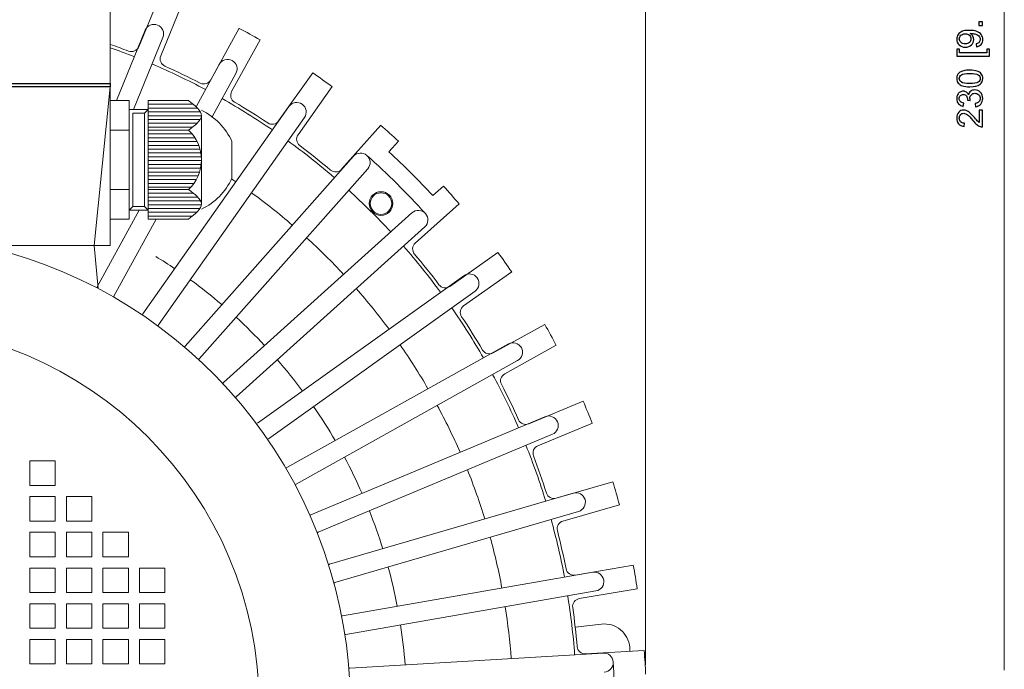
# Model space of a CAD drawing. Units: inches. Extents: x -55 to 55, y -37 to 37.
# Drawn here: x -28 to -16, y -10 to -2 of the extents above; entities that cross this region are included whole.
import ezdxf

# ---------------------------------------------------------------- set-up
doc = ezdxf.new("R2010")
doc.units = ezdxf.units.IN
doc.header["$MEASUREMENT"] = 0

msp = doc.modelspace()

# ---------------------------------------------------------------- linework, layer by layer
at = {"lineweight": 0}
for points in [[(-20.199, -9.58), (-20.199, -9.58), (-20.199, 3.198), (-20.199, 3.198)], [(-15.748, -9.646), (-15.748, -9.646), (-15.748, -1.47), (-15.748, -1.47)]]:
    msp.add_open_spline(points, degree=3, dxfattribs=at)
at = {"lineweight": 9}
for points in [[(-26.844, -1.224), (-26.844, -1.224), (-26.844, -4.373), (-26.844, -4.373)], [(-26.489, -1.907), (-26.489, -1.907), (-26.209, -1.23), (-26.209, -1.23)], [(-26.216, -2.02), (-26.216, -2.02), (-25.936, -1.343), (-25.936, -1.343)], [(-26.766, -2.574), (-26.766, -2.574), (-26.409, -1.702), (-26.409, -1.702)], [(-25.595, -2.319), (-25.595, -2.319), (-25.241, -1.678), (-25.241, -1.678)], [(-24.983, -1.822), (-25.069, -1.773), (-25.155, -1.725), (-25.242, -1.679)], [(-26.556, -2.684), (-26.556, -2.684), (-26.19, -1.792), (-26.19, -1.792)], [(-25.336, -2.461), (-25.336, -2.461), (-24.983, -1.821), (-24.983, -1.821)], [(-26.615, -1.961), (-26.691, -1.932), (-26.768, -1.904), (-26.844, -1.877)], [(-26.543, -2.031), (-26.643, -1.992), (-26.743, -1.954), (-26.844, -1.919)], [(-26.615, -1.961), (-26.565, -1.98), (-26.509, -1.956), (-26.489, -1.907)], [(-26.216, -2.02), (-26.236, -2.069), (-26.214, -2.125), (-26.165, -2.147)], [(-25.661, -2.437), (-25.878, -2.322), (-26.099, -2.216), (-26.325, -2.12)], [(-25.726, -2.358), (-25.871, -2.284), (-26.017, -2.213), (-26.165, -2.147)], [(-25.778, -2.651), (-25.778, -2.651), (-25.491, -2.126), (-25.491, -2.126)], [(-25.726, -2.358), (-25.679, -2.383), (-25.621, -2.365), (-25.595, -2.319)], [(-25.578, -2.777), (-25.578, -2.777), (-25.283, -2.239), (-25.283, -2.239)], [(-24.753, -2.828), (-24.753, -2.828), (-24.329, -2.231), (-24.329, -2.231)], [(-24.089, -2.403), (-24.169, -2.344), (-24.249, -2.287), (-24.33, -2.232)], [(-26.844, -2.365), (-26.844, -2.365), (-32.593, -2.365), (-32.593, -2.365)], [(-26.844, -2.405), (-26.844, -2.405), (-32.593, -2.405), (-32.593, -2.405)], [(-26.844, -2.405), (-26.844, -2.405), (-32.593, -2.405), (-32.593, -2.405)], [(-26.844, -2.405), (-26.844, -2.405), (-27.041, -4.373), (-27.041, -4.373)], [(-24.512, -2.999), (-24.512, -2.999), (-24.089, -2.402), (-24.089, -2.402)], [(-24.83, -2.939), (-25.032, -2.801), (-25.241, -2.671), (-25.454, -2.55)], [(-25.336, -2.461), (-25.362, -2.508), (-25.346, -2.567), (-25.3, -2.594)], [(-26.608, -2.574), (-26.608, -2.574), (-26.844, -2.574), (-26.844, -2.574)], [(-26.608, -2.574), (-26.608, -2.574), (-26.608, -4.047), (-26.608, -4.047)], [(-26.372, -2.684), (-26.372, -2.684), (-26.608, -2.684), (-26.608, -2.684)], [(-26.438, -5.224), (-26.438, -5.224), (-24.625, -2.649), (-24.625, -2.649)], [(-26.372, -2.684), (-26.372, -2.684), (-26.419, -2.732), (-26.419, -2.732)], [(-25.871, -2.574), (-25.871, -2.574), (-26.372, -2.574), (-26.372, -2.574)], [(-26.372, -2.574), (-26.372, -2.574), (-26.372, -4.047), (-26.372, -4.047)], [(-25.812, -2.621), (-25.812, -2.621), (-26.372, -2.621), (-26.372, -2.621)], [(-25.761, -2.668), (-25.761, -2.668), (-26.372, -2.668), (-26.372, -2.668)], [(-24.888, -2.853), (-25.023, -2.763), (-25.16, -2.676), (-25.3, -2.594)], [(-26.842, -2.759), (-26.843, -2.759), (-26.844, -2.759), (-26.844, -2.759)], [(-26.561, -2.732), (-26.561, -2.732), (-26.561, -3.31), (-26.561, -3.31)], [(-26.419, -2.732), (-26.419, -2.732), (-26.561, -2.732), (-26.561, -2.732)], [(-26.419, -2.732), (-26.419, -2.732), (-26.419, -3.31), (-26.419, -3.31)], [(-25.724, -2.716), (-25.724, -2.716), (-26.372, -2.716), (-26.372, -2.716)], [(-25.711, -2.763), (-25.711, -2.763), (-26.372, -2.763), (-26.372, -2.763)], [(-25.726, -2.81), (-25.726, -2.81), (-26.372, -2.81), (-26.372, -2.81)], [(-26.245, -5.36), (-26.245, -5.36), (-24.432, -2.785), (-24.432, -2.785)], [(-25.333, -3.083), (-25.409, -2.914), (-25.543, -2.777), (-25.711, -2.696)], [(-25.711, -2.759), (-25.711, -2.759), (-25.711, -3.861), (-25.711, -3.861)], [(-25.766, -2.857), (-25.766, -2.857), (-26.372, -2.857), (-26.372, -2.857)], [(-25.821, -2.904), (-25.821, -2.904), (-26.372, -2.904), (-26.372, -2.904)], [(-24.888, -2.853), (-24.843, -2.882), (-24.783, -2.871), (-24.753, -2.828)], [(-23.973, -3.428), (-23.973, -3.428), (-23.485, -2.882), (-23.485, -2.882)], [(-23.266, -3.08), (-23.338, -3.013), (-23.412, -2.947), (-23.486, -2.883)], [(-26.608, -2.942), (-26.608, -2.942), (-26.844, -2.942), (-26.844, -2.942)], [(-25.871, -2.942), (-25.871, -2.942), (-26.372, -2.942), (-26.372, -2.942)], [(-25.826, -2.989), (-25.826, -2.989), (-26.372, -2.989), (-26.372, -2.989)], [(-25.792, -3.036), (-25.792, -3.036), (-26.372, -3.036), (-26.372, -3.036)], [(-24.512, -2.999), (-24.543, -3.042), (-24.533, -3.102), (-24.491, -3.134)], [(-25.765, -3.084), (-25.765, -3.084), (-26.372, -3.084), (-26.372, -3.084)], [(-25.744, -3.131), (-25.744, -3.131), (-26.372, -3.131), (-26.372, -3.131)], [(-25.333, -3.083), (-25.333, -3.083), (-25.333, -3.537), (-25.333, -3.537)], [(-24.06, -3.532), (-24.246, -3.371), (-24.438, -3.219), (-24.637, -3.075)], [(-24.109, -3.438), (-24.234, -3.333), (-24.361, -3.232), (-24.491, -3.134)], [(-23.384, -3.212), (-23.384, -3.212), (-23.265, -3.079), (-23.265, -3.079)], [(-25.728, -3.178), (-25.728, -3.178), (-26.372, -3.178), (-26.372, -3.178)], [(-25.718, -3.225), (-25.718, -3.225), (-26.372, -3.225), (-26.372, -3.225)], [(-25.712, -3.273), (-25.712, -3.273), (-26.372, -3.273), (-26.372, -3.273)], [(-25.914, -5.622), (-25.914, -5.622), (-23.824, -3.266), (-23.824, -3.266)], [(-22.931, -3.978), (-23.159, -3.724), (-23.402, -3.483), (-23.658, -3.256)], [(-22.841, -3.755), (-23.014, -3.566), (-23.195, -3.385), (-23.384, -3.212)], [(-26.561, -3.889), (-26.561, -3.889), (-26.561, -3.31), (-26.561, -3.31)], [(-26.419, -3.889), (-26.419, -3.889), (-26.419, -3.31), (-26.419, -3.31)], [(-25.711, -3.32), (-25.711, -3.32), (-26.372, -3.32), (-26.372, -3.32)], [(-25.714, -3.367), (-25.714, -3.367), (-26.372, -3.367), (-26.372, -3.367)], [(-25.722, -3.414), (-25.722, -3.414), (-26.372, -3.414), (-26.372, -3.414)], [(-25.734, -3.462), (-25.734, -3.462), (-26.372, -3.462), (-26.372, -3.462)], [(-25.752, -3.509), (-25.752, -3.509), (-26.372, -3.509), (-26.372, -3.509)], [(-25.738, -5.779), (-25.738, -5.779), (-23.648, -3.423), (-23.648, -3.423)], [(-25.711, -3.924), (-25.543, -3.844), (-25.409, -3.707), (-25.333, -3.537)], [(-24.109, -3.438), (-24.069, -3.472), (-24.008, -3.468), (-23.973, -3.428)], [(-25.775, -3.556), (-25.775, -3.556), (-26.372, -3.556), (-26.372, -3.556)], [(-25.805, -3.603), (-25.805, -3.603), (-26.372, -3.603), (-26.372, -3.603)], [(-25.843, -3.651), (-25.843, -3.651), (-26.372, -3.651), (-26.372, -3.651)], [(-25.283, -3.583), (-25.301, -3.571), (-25.319, -3.559), (-25.337, -3.547)], [(-22.841, -3.755), (-22.841, -3.755), (-22.708, -3.636), (-22.708, -3.636)], [(-22.512, -3.857), (-22.577, -3.782), (-22.642, -3.709), (-22.709, -3.637)], [(-26.608, -3.678), (-26.608, -3.678), (-26.844, -3.678), (-26.844, -3.678)], [(-25.871, -3.678), (-25.871, -3.678), (-26.372, -3.678), (-26.372, -3.678)], [(-25.809, -3.726), (-25.809, -3.726), (-26.372, -3.726), (-26.372, -3.726)], [(-25.756, -3.773), (-25.756, -3.773), (-26.372, -3.773), (-26.372, -3.773)], [(-24.583, -4.121), (-24.746, -3.98), (-24.915, -3.846), (-25.09, -3.719)], [(-23.361, -4.206), (-23.528, -4.026), (-23.702, -3.854), (-23.883, -3.688)], [(-26.608, -3.936), (-26.608, -3.936), (-26.561, -3.889), (-26.561, -3.889)], [(-26.419, -3.889), (-26.419, -3.889), (-26.561, -3.889), (-26.561, -3.889)], [(-26.372, -3.936), (-26.372, -3.936), (-26.419, -3.889), (-26.419, -3.889)], [(-25.721, -3.82), (-25.721, -3.82), (-26.372, -3.82), (-26.372, -3.82)], [(-25.711, -3.867), (-25.711, -3.867), (-26.372, -3.867), (-26.372, -3.867)], [(-23.057, -4.343), (-23.057, -4.343), (-22.511, -3.856), (-22.511, -3.856)], [(-27.004, -4.888), (-27.004, -4.888), (-26.482, -3.936), (-26.482, -3.936)], [(-26.372, -3.936), (-26.372, -3.936), (-26.608, -3.936), (-26.608, -3.936)], [(-25.73, -3.915), (-25.73, -3.915), (-26.372, -3.915), (-26.372, -3.915)], [(-25.77, -3.962), (-25.77, -3.962), (-26.372, -3.962), (-26.372, -3.962)], [(-25.824, -4.009), (-25.824, -4.009), (-26.372, -4.009), (-26.372, -4.009)], [(-25.438, -6.076), (-25.438, -6.076), (-23.098, -3.969), (-23.098, -3.969)], [(-26.608, -4.047), (-26.608, -4.047), (-26.844, -4.047), (-26.844, -4.047)], [(-26.797, -5.001), (-26.797, -5.001), (-26.274, -4.047), (-26.274, -4.047)], [(-25.871, -4.047), (-25.871, -4.047), (-26.372, -4.047), (-26.372, -4.047)], [(-25.28, -6.252), (-25.28, -6.252), (-22.939, -4.144), (-22.939, -4.144)], [(-26.844, -4.373), (-26.844, -4.373), (-28.454, -4.373), (-28.454, -4.373)], [(-27.041, -4.373), (-27.041, -4.373), (-26.991, -4.909), (-26.991, -4.909)], [(-23.947, -4.733), (-24.093, -4.575), (-24.247, -4.423), (-24.406, -4.278)], [(-22.743, -4.955), (-22.888, -4.758), (-23.042, -4.566), (-23.203, -4.382)], [(-23.057, -4.343), (-23.097, -4.379), (-23.101, -4.439), (-23.067, -4.48)], [(-26.042, -4.662), (-26.119, -4.61), (-26.197, -4.559), (-26.277, -4.511)], [(-22.763, -4.861), (-22.861, -4.732), (-22.962, -4.604), (-23.067, -4.48)], [(-22.628, -4.883), (-22.628, -4.883), (-22.031, -4.459), (-22.031, -4.459)], [(-21.861, -4.701), (-21.917, -4.62), (-21.974, -4.539), (-22.032, -4.46)], [(-25.016, -6.581), (-25.016, -6.581), (-22.454, -4.749), (-22.454, -4.749)], [(-22.457, -5.123), (-22.457, -5.123), (-21.86, -4.7), (-21.86, -4.7)], [(-25.458, -5.108), (-25.584, -4.999), (-25.715, -4.896), (-25.849, -4.798)], [(-22.763, -4.861), (-22.731, -4.904), (-22.671, -4.913), (-22.628, -4.883)], [(-27.004, -4.888), (-27.006, -4.892), (-27.008, -4.896), (-27.009, -4.9)], [(-26.803, -5.012), (-26.801, -5.009), (-26.799, -5.005), (-26.797, -5.001)], [(-24.878, -6.773), (-24.878, -6.773), (-22.316, -4.941), (-22.316, -4.941)], [(-23.383, -5.413), (-23.511, -5.24), (-23.647, -5.071), (-23.789, -4.909)], [(-22.457, -5.123), (-22.501, -5.154), (-22.512, -5.214), (-22.482, -5.258)], [(-26.438, -5.224), (-26.441, -5.228), (-26.443, -5.232), (-26.445, -5.235)], [(-22.212, -5.769), (-22.334, -5.556), (-22.465, -5.349), (-22.605, -5.147)], [(-26.253, -5.371), (-26.25, -5.367), (-26.248, -5.364), (-26.245, -5.36)], [(-24.927, -5.616), (-25.04, -5.494), (-25.159, -5.377), (-25.281, -5.264)], [(-22.223, -5.671), (-22.305, -5.531), (-22.392, -5.394), (-22.482, -5.258)], [(-22.091, -5.707), (-22.091, -5.707), (-21.45, -5.353), (-21.45, -5.353)], [(-21.308, -5.613), (-21.354, -5.526), (-21.402, -5.439), (-21.451, -5.354)], [(-24.652, -7.129), (-24.652, -7.129), (-21.902, -5.596), (-21.902, -5.596)], [(-22.9, -6.152), (-23.007, -5.965), (-23.123, -5.783), (-23.246, -5.605)], [(-21.948, -5.966), (-21.948, -5.966), (-21.307, -5.612), (-21.307, -5.612)], [(-25.914, -5.622), (-25.917, -5.626), (-25.92, -5.629), (-25.922, -5.632)], [(-22.223, -5.671), (-22.196, -5.717), (-22.137, -5.733), (-22.091, -5.707)], [(-25.747, -5.788), (-25.744, -5.785), (-25.741, -5.782), (-25.738, -5.779)], [(-24.456, -6.181), (-24.555, -6.047), (-24.66, -5.917), (-24.769, -5.792)], [(-24.537, -7.336), (-24.537, -7.336), (-21.787, -5.802), (-21.787, -5.802)], [(-21.775, -6.636), (-21.873, -6.411), (-21.98, -6.191), (-22.097, -5.975)], [(-21.948, -5.966), (-21.994, -5.992), (-22.012, -6.05), (-21.988, -6.097)], [(-25.438, -6.076), (-25.441, -6.079), (-25.444, -6.082), (-25.447, -6.086)], [(-21.776, -6.536), (-21.843, -6.388), (-21.913, -6.241), (-21.988, -6.097)], [(-25.29, -6.26), (-25.287, -6.257), (-25.283, -6.255), (-25.28, -6.252)], [(-21.649, -6.587), (-21.649, -6.587), (-20.973, -6.307), (-20.973, -6.307)], [(-20.861, -6.58), (-20.897, -6.489), (-20.935, -6.398), (-20.974, -6.307)], [(-24.052, -6.794), (-24.135, -6.651), (-24.224, -6.51), (-24.319, -6.373)], [(-22.502, -6.94), (-22.588, -6.742), (-22.682, -6.548), (-22.785, -6.358)], [(-24.353, -7.715), (-24.353, -7.715), (-21.448, -6.499), (-21.448, -6.499)], [(-21.776, -6.536), (-21.755, -6.585), (-21.698, -6.607), (-21.649, -6.587)], [(-21.536, -6.86), (-21.536, -6.86), (-20.86, -6.58), (-20.86, -6.58)], [(-24.262, -7.933), (-24.262, -7.933), (-21.356, -6.717), (-21.356, -6.717)], [(-21.439, -7.547), (-21.51, -7.313), (-21.592, -7.082), (-21.684, -6.854)], [(-21.536, -6.86), (-21.585, -6.88), (-21.609, -6.936), (-21.59, -6.986)], [(-23.718, -7.45), (-23.785, -7.297), (-23.858, -7.148), (-23.937, -7.001)], [(-21.429, -7.446), (-21.478, -7.291), (-21.532, -7.138), (-21.59, -6.986)], [(-24.652, -7.129), (-24.656, -7.132), (-24.66, -7.134), (-24.663, -7.136)], [(-22.194, -7.768), (-22.258, -7.562), (-22.33, -7.358), (-22.41, -7.158)], [(-21.308, -7.51), (-21.308, -7.51), (-20.605, -7.308), (-20.605, -7.308)], [(-20.524, -7.592), (-20.55, -7.497), (-20.577, -7.402), (-20.606, -7.308)], [(-24.549, -7.341), (-24.545, -7.34), (-24.541, -7.338), (-24.537, -7.336)], [(-24.121, -8.331), (-24.121, -8.331), (-21.098, -7.448), (-21.098, -7.448)], [(-21.429, -7.446), (-21.413, -7.496), (-21.359, -7.525), (-21.308, -7.51)], [(-24.055, -8.558), (-24.055, -8.558), (-21.031, -7.674), (-21.031, -7.674)], [(-23.461, -8.138), (-23.51, -7.979), (-23.566, -7.822), (-23.627, -7.667)], [(-21.226, -7.794), (-21.226, -7.794), (-20.523, -7.591), (-20.523, -7.591)], [(-24.353, -7.715), (-24.357, -7.717), (-24.361, -7.719), (-24.365, -7.721)], [(-21.206, -8.49), (-21.251, -8.249), (-21.307, -8.01), (-21.372, -7.774)], [(-21.226, -7.794), (-21.277, -7.809), (-21.308, -7.862), (-21.294, -7.913)], [(-24.274, -7.937), (-24.27, -7.936), (-24.266, -7.935), (-24.262, -7.933)], [(-21.186, -8.388), (-21.217, -8.229), (-21.254, -8.071), (-21.294, -7.913)], [(-21.982, -8.625), (-22.022, -8.413), (-22.071, -8.203), (-22.128, -7.995)], [(-24.121, -8.331), (-24.125, -8.332), (-24.129, -8.334), (-24.133, -8.335)], [(-23.959, -8.969), (-23.959, -8.969), (-20.856, -8.43), (-20.856, -8.43)], [(-23.281, -8.851), (-23.313, -8.687), (-23.351, -8.525), (-23.394, -8.365)], [(-21.186, -8.388), (-21.175, -8.441), (-21.125, -8.475), (-21.073, -8.466)], [(-21.073, -8.466), (-21.073, -8.466), (-20.351, -8.343), (-20.351, -8.343)], [(-20.303, -8.634), (-20.318, -8.537), (-20.334, -8.44), (-20.352, -8.343)], [(-24.067, -8.561), (-24.063, -8.56), (-24.059, -8.559), (-24.055, -8.558)], [(-23.919, -9.201), (-23.919, -9.201), (-20.816, -8.662), (-20.816, -8.662)], [(-21.023, -8.757), (-21.023, -8.757), (-20.302, -8.634), (-20.302, -8.634)], [(-21.08, -9.453), (-21.098, -9.209), (-21.127, -8.965), (-21.166, -8.723)], [(-21.023, -8.757), (-21.075, -8.766), (-21.111, -8.815), (-21.104, -8.868)], [(-21.867, -9.501), (-21.883, -9.285), (-21.908, -9.071), (-21.941, -8.858)], [(-21.049, -9.352), (-21.063, -9.19), (-21.081, -9.029), (-21.104, -8.868)], [(-23.959, -8.969), (-23.963, -8.969), (-23.968, -8.97), (-23.972, -8.972)], [(-23.183, -9.579), (-23.196, -9.414), (-23.215, -9.248), (-23.241, -9.084)], [(-20.746, -9.073), (-20.746, -9.073), (-21.073, -9.11), (-21.073, -9.11)], [(-23.932, -9.203), (-23.927, -9.203), (-23.923, -9.202), (-23.919, -9.201)], [(-21.049, -9.352), (-21.044, -9.405), (-20.999, -9.445), (-20.945, -9.442)], [(-20.945, -9.442), (-20.945, -9.442), (-20.215, -9.401), (-20.215, -9.401)], [(-20.393, -9.411), (-20.394, -9.394), (-20.395, -9.378), (-20.396, -9.361)], [(-20.199, -9.695), (-20.203, -9.597), (-20.209, -9.499), (-20.216, -9.401)], [(-23.87, -9.621), (-23.87, -9.621), (-20.726, -9.432), (-20.726, -9.432)], [(-23.87, -9.621), (-23.874, -9.621), (-23.879, -9.621), (-23.883, -9.622)], [(-20.597, -10.567), (-20.579, -10.226), (-20.581, -9.884), (-20.601, -9.543)]]:
    msp.add_open_spline(points, degree=3, dxfattribs=at)
for points, knots in [([(-26.19, -1.792), (-26.165, -1.731), (-26.194, -1.662), (-26.255, -1.638), (-26.255, -1.638), (-26.315, -1.613), (-26.384, -1.642), (-26.409, -1.702)], [0, 0, 0, 0, 0.333333, 0.333333, 0.333333, 0.333333, 1, 1, 1, 1]), ([(-25.283, -2.239), (-25.252, -2.182), (-25.273, -2.11), (-25.33, -2.079), (-25.33, -2.079), (-25.387, -2.047), (-25.459, -2.068), (-25.491, -2.126)], [0, 0, 0, 0, 0.333333, 0.333333, 0.333333, 0.333333, 1, 1, 1, 1]), ([(-25.871, -2.574), (-25.79, -2.638), (-25.708, -2.702), (-25.711, -2.764), (-25.711, -2.764), (-25.713, -2.824), (-25.792, -2.883), (-25.871, -2.942)], [0, 0, 0, 0, 0.333333, 0.333333, 0.333333, 0.333333, 1, 1, 1, 1]), ([(-24.432, -2.785), (-24.395, -2.732), (-24.408, -2.658), (-24.461, -2.62), (-24.461, -2.62), (-24.514, -2.583), (-24.588, -2.596), (-24.625, -2.649)], [0, 0, 0, 0, 0.333333, 0.333333, 0.333333, 0.333333, 1, 1, 1, 1]), ([(-25.871, -3.678), (-25.769, -3.583), (-25.711, -3.45), (-25.711, -3.31), (-25.711, -3.31), (-25.711, -3.171), (-25.769, -3.037), (-25.871, -2.942)], [0, 0, 0, 0, 0.333333, 0.333333, 0.333333, 0.333333, 1, 1, 1, 1]), ([(-23.648, -3.423), (-23.604, -3.374), (-23.609, -3.299), (-23.658, -3.256), (-23.658, -3.256), (-23.706, -3.213), (-23.781, -3.217), (-23.824, -3.266)], [0, 0, 0, 0, 0.333333, 0.333333, 0.333333, 0.333333, 1, 1, 1, 1]), ([(-25.871, -4.047), (-25.79, -3.983), (-25.708, -3.919), (-25.711, -3.856), (-25.711, -3.856), (-25.713, -3.796), (-25.792, -3.737), (-25.871, -3.678)], [0, 0, 0, 0, 0.333333, 0.333333, 0.333333, 0.333333, 1, 1, 1, 1]), ([(-23.335, -3.853), (-23.335, -3.772), (-23.401, -3.706), (-23.483, -3.706), (-23.483, -3.706), (-23.564, -3.706), (-23.63, -3.772), (-23.63, -3.853), (-23.63, -3.853), (-23.63, -3.935), (-23.564, -4.001), (-23.483, -4.001), (-23.483, -4.001), (-23.401, -4.001), (-23.335, -3.935), (-23.335, -3.853)], [0, 0, 0, 0, 0.2, 0.2, 0.2, 0.2, 0.4, 0.4, 0.4, 0.4, 0.6, 0.6, 0.6, 0.6, 1, 1, 1, 1]), ([(-23.349, -3.853), (-23.349, -3.779), (-23.409, -3.72), (-23.483, -3.72), (-23.483, -3.72), (-23.557, -3.72), (-23.616, -3.779), (-23.616, -3.853), (-23.616, -3.853), (-23.616, -3.927), (-23.557, -3.987), (-23.483, -3.987), (-23.483, -3.987), (-23.409, -3.987), (-23.349, -3.927), (-23.349, -3.853)], [0, 0, 0, 0, 0.2, 0.2, 0.2, 0.2, 0.4, 0.4, 0.4, 0.4, 0.6, 0.6, 0.6, 0.6, 1, 1, 1, 1]), ([(-22.939, -4.144), (-22.891, -4.101), (-22.887, -4.026), (-22.931, -3.978), (-22.931, -3.978), (-22.974, -3.929), (-23.049, -3.925), (-23.098, -3.969)], [0, 0, 0, 0, 0.333333, 0.333333, 0.333333, 0.333333, 1, 1, 1, 1]), ([(-26.488, -14.971), (-24.333, -13.546), (-23.368, -10.876), (-24.112, -8.402), (-24.112, -8.402), (-24.857, -5.928), (-27.135, -4.235), (-29.718, -4.235), (-29.718, -4.235), (-32.302, -4.235), (-34.58, -5.928), (-35.324, -8.402), (-35.324, -8.402), (-36.069, -10.876), (-35.104, -13.546), (-32.949, -14.971)], [0, 0, 0, 0, 0.2, 0.2, 0.2, 0.2, 0.4, 0.4, 0.4, 0.4, 0.6, 0.6, 0.6, 0.6, 1, 1, 1, 1]), ([(-22.316, -4.941), (-22.263, -4.903), (-22.251, -4.829), (-22.289, -4.776), (-22.289, -4.776), (-22.327, -4.723), (-22.401, -4.711), (-22.454, -4.749)], [0, 0, 0, 0, 0.333333, 0.333333, 0.333333, 0.333333, 1, 1, 1, 1]), ([(-24.994, -10.089), (-24.994, -7.48), (-27.109, -5.365), (-29.718, -5.365), (-29.718, -5.365), (-32.328, -5.365), (-34.443, -7.48), (-34.443, -10.089), (-34.443, -10.089), (-34.443, -12.698), (-32.328, -14.814), (-29.719, -14.814), (-29.719, -14.814), (-27.109, -14.814), (-24.994, -12.699), (-24.994, -10.089)], [0, 0, 0, 0, 0.2, 0.2, 0.2, 0.2, 0.4, 0.4, 0.4, 0.4, 0.6, 0.6, 0.6, 0.6, 1, 1, 1, 1]), ([(-21.787, -5.802), (-21.73, -5.77), (-21.709, -5.698), (-21.741, -5.641), (-21.741, -5.641), (-21.773, -5.584), (-21.845, -5.564), (-21.902, -5.596)], [0, 0, 0, 0, 0.333333, 0.333333, 0.333333, 0.333333, 1, 1, 1, 1]), ([(-21.356, -6.717), (-21.296, -6.692), (-21.268, -6.623), (-21.293, -6.562), (-21.293, -6.562), (-21.318, -6.502), (-21.387, -6.474), (-21.448, -6.499)], [0, 0, 0, 0, 0.333333, 0.333333, 0.333333, 0.333333, 1, 1, 1, 1]), ([(-27.839, -7.353), (-27.839, -7.353), (-27.524, -7.353), (-27.524, -7.353), (-27.524, -7.353), (-27.524, -7.353), (-27.524, -7.048), (-27.524, -7.048), (-27.524, -7.048), (-27.524, -7.048), (-27.839, -7.048), (-27.839, -7.048), (-27.839, -7.048), (-27.839, -7.048), (-27.839, -7.353), (-27.839, -7.353)], [0, 0, 0, 0, 0.2, 0.2, 0.2, 0.2, 0.4, 0.4, 0.4, 0.4, 0.6, 0.6, 0.6, 0.6, 1, 1, 1, 1]), ([(-21.031, -7.674), (-20.969, -7.656), (-20.933, -7.591), (-20.951, -7.528), (-20.951, -7.528), (-20.969, -7.465), (-21.035, -7.429), (-21.098, -7.448)], [0, 0, 0, 0, 0.333333, 0.333333, 0.333333, 0.333333, 1, 1, 1, 1]), ([(-27.839, -7.796), (-27.839, -7.796), (-27.524, -7.796), (-27.524, -7.796), (-27.524, -7.796), (-27.524, -7.796), (-27.524, -7.491), (-27.524, -7.491), (-27.524, -7.491), (-27.524, -7.491), (-27.839, -7.491), (-27.839, -7.491), (-27.839, -7.491), (-27.839, -7.491), (-27.839, -7.796), (-27.839, -7.796)], [0, 0, 0, 0, 0.2, 0.2, 0.2, 0.2, 0.4, 0.4, 0.4, 0.4, 0.6, 0.6, 0.6, 0.6, 1, 1, 1, 1]), ([(-27.386, -7.796), (-27.386, -7.796), (-27.071, -7.796), (-27.071, -7.796), (-27.071, -7.796), (-27.071, -7.796), (-27.071, -7.491), (-27.071, -7.491), (-27.071, -7.491), (-27.071, -7.491), (-27.386, -7.491), (-27.386, -7.491), (-27.386, -7.491), (-27.386, -7.491), (-27.386, -7.796), (-27.386, -7.796)], [0, 0, 0, 0, 0.2, 0.2, 0.2, 0.2, 0.4, 0.4, 0.4, 0.4, 0.6, 0.6, 0.6, 0.6, 1, 1, 1, 1]), ([(-27.839, -8.239), (-27.839, -8.239), (-27.524, -8.239), (-27.524, -8.239), (-27.524, -8.239), (-27.524, -8.239), (-27.524, -7.934), (-27.524, -7.934), (-27.524, -7.934), (-27.524, -7.934), (-27.839, -7.934), (-27.839, -7.934), (-27.839, -7.934), (-27.839, -7.934), (-27.839, -8.239), (-27.839, -8.239)], [0, 0, 0, 0, 0.2, 0.2, 0.2, 0.2, 0.4, 0.4, 0.4, 0.4, 0.6, 0.6, 0.6, 0.6, 1, 1, 1, 1]), ([(-27.386, -8.239), (-27.386, -8.239), (-27.071, -8.239), (-27.071, -8.239), (-27.071, -8.239), (-27.071, -8.239), (-27.071, -7.934), (-27.071, -7.934), (-27.071, -7.934), (-27.071, -7.934), (-27.386, -7.934), (-27.386, -7.934), (-27.386, -7.934), (-27.386, -7.934), (-27.386, -8.239), (-27.386, -8.239)], [0, 0, 0, 0, 0.2, 0.2, 0.2, 0.2, 0.4, 0.4, 0.4, 0.4, 0.6, 0.6, 0.6, 0.6, 1, 1, 1, 1]), ([(-26.933, -8.239), (-26.933, -8.239), (-26.618, -8.239), (-26.618, -8.239), (-26.618, -8.239), (-26.618, -8.239), (-26.618, -7.934), (-26.618, -7.934), (-26.618, -7.934), (-26.618, -7.934), (-26.933, -7.934), (-26.933, -7.934), (-26.933, -7.934), (-26.933, -7.934), (-26.933, -8.239), (-26.933, -8.239)], [0, 0, 0, 0, 0.2, 0.2, 0.2, 0.2, 0.4, 0.4, 0.4, 0.4, 0.6, 0.6, 0.6, 0.6, 1, 1, 1, 1]), ([(-27.839, -8.682), (-27.839, -8.682), (-27.524, -8.682), (-27.524, -8.682), (-27.524, -8.682), (-27.524, -8.682), (-27.524, -8.377), (-27.524, -8.377), (-27.524, -8.377), (-27.524, -8.377), (-27.839, -8.377), (-27.839, -8.377), (-27.839, -8.377), (-27.839, -8.377), (-27.839, -8.682), (-27.839, -8.682)], [0, 0, 0, 0, 0.2, 0.2, 0.2, 0.2, 0.4, 0.4, 0.4, 0.4, 0.6, 0.6, 0.6, 0.6, 1, 1, 1, 1]), ([(-27.386, -8.682), (-27.386, -8.682), (-27.071, -8.682), (-27.071, -8.682), (-27.071, -8.682), (-27.071, -8.682), (-27.071, -8.377), (-27.071, -8.377), (-27.071, -8.377), (-27.071, -8.377), (-27.386, -8.377), (-27.386, -8.377), (-27.386, -8.377), (-27.386, -8.377), (-27.386, -8.682), (-27.386, -8.682)], [0, 0, 0, 0, 0.2, 0.2, 0.2, 0.2, 0.4, 0.4, 0.4, 0.4, 0.6, 0.6, 0.6, 0.6, 1, 1, 1, 1]), ([(-26.933, -8.682), (-26.933, -8.682), (-26.618, -8.682), (-26.618, -8.682), (-26.618, -8.682), (-26.618, -8.682), (-26.618, -8.377), (-26.618, -8.377), (-26.618, -8.377), (-26.618, -8.377), (-26.933, -8.377), (-26.933, -8.377), (-26.933, -8.377), (-26.933, -8.377), (-26.933, -8.682), (-26.933, -8.682)], [0, 0, 0, 0, 0.2, 0.2, 0.2, 0.2, 0.4, 0.4, 0.4, 0.4, 0.6, 0.6, 0.6, 0.6, 1, 1, 1, 1]), ([(-26.48, -8.682), (-26.48, -8.682), (-26.165, -8.682), (-26.165, -8.682), (-26.165, -8.682), (-26.165, -8.682), (-26.165, -8.377), (-26.165, -8.377), (-26.165, -8.377), (-26.165, -8.377), (-26.48, -8.377), (-26.48, -8.377), (-26.48, -8.377), (-26.48, -8.377), (-26.48, -8.682), (-26.48, -8.682)], [0, 0, 0, 0, 0.2, 0.2, 0.2, 0.2, 0.4, 0.4, 0.4, 0.4, 0.6, 0.6, 0.6, 0.6, 1, 1, 1, 1]), ([(-20.816, -8.662), (-20.751, -8.651), (-20.708, -8.59), (-20.719, -8.526), (-20.719, -8.526), (-20.731, -8.461), (-20.792, -8.418), (-20.856, -8.43)], [0, 0, 0, 0, 0.333333, 0.333333, 0.333333, 0.333333, 1, 1, 1, 1]), ([(-27.839, -9.125), (-27.839, -9.125), (-27.524, -9.125), (-27.524, -9.125), (-27.524, -9.125), (-27.524, -9.125), (-27.524, -8.82), (-27.524, -8.82), (-27.524, -8.82), (-27.524, -8.82), (-27.839, -8.82), (-27.839, -8.82), (-27.839, -8.82), (-27.839, -8.82), (-27.839, -9.125), (-27.839, -9.125)], [0, 0, 0, 0, 0.2, 0.2, 0.2, 0.2, 0.4, 0.4, 0.4, 0.4, 0.6, 0.6, 0.6, 0.6, 1, 1, 1, 1]), ([(-27.386, -9.125), (-27.386, -9.125), (-27.071, -9.125), (-27.071, -9.125), (-27.071, -9.125), (-27.071, -9.125), (-27.071, -8.82), (-27.071, -8.82), (-27.071, -8.82), (-27.071, -8.82), (-27.386, -8.82), (-27.386, -8.82), (-27.386, -8.82), (-27.386, -8.82), (-27.386, -9.125), (-27.386, -9.125)], [0, 0, 0, 0, 0.2, 0.2, 0.2, 0.2, 0.4, 0.4, 0.4, 0.4, 0.6, 0.6, 0.6, 0.6, 1, 1, 1, 1]), ([(-26.933, -9.125), (-26.933, -9.125), (-26.618, -9.125), (-26.618, -9.125), (-26.618, -9.125), (-26.618, -9.125), (-26.618, -8.82), (-26.618, -8.82), (-26.618, -8.82), (-26.618, -8.82), (-26.933, -8.82), (-26.933, -8.82), (-26.933, -8.82), (-26.933, -8.82), (-26.933, -9.125), (-26.933, -9.125)], [0, 0, 0, 0, 0.2, 0.2, 0.2, 0.2, 0.4, 0.4, 0.4, 0.4, 0.6, 0.6, 0.6, 0.6, 1, 1, 1, 1]), ([(-26.48, -9.125), (-26.48, -9.125), (-26.165, -9.125), (-26.165, -9.125), (-26.165, -9.125), (-26.165, -9.125), (-26.165, -8.82), (-26.165, -8.82), (-26.165, -8.82), (-26.165, -8.82), (-26.48, -8.82), (-26.48, -8.82), (-26.48, -8.82), (-26.48, -8.82), (-26.48, -9.125), (-26.48, -9.125)], [0, 0, 0, 0, 0.2, 0.2, 0.2, 0.2, 0.4, 0.4, 0.4, 0.4, 0.6, 0.6, 0.6, 0.6, 1, 1, 1, 1]), ([(-20.396, -9.361), (-20.403, -9.276), (-20.444, -9.197), (-20.51, -9.143), (-20.51, -9.143), (-20.576, -9.088), (-20.661, -9.063), (-20.746, -9.073)], [0, 0, 0, 0, 0.333333, 0.333333, 0.333333, 0.333333, 1, 1, 1, 1]), ([(-27.839, -9.568), (-27.839, -9.568), (-27.524, -9.568), (-27.524, -9.568), (-27.524, -9.568), (-27.524, -9.568), (-27.524, -9.263), (-27.524, -9.263), (-27.524, -9.263), (-27.524, -9.263), (-27.839, -9.263), (-27.839, -9.263), (-27.839, -9.263), (-27.839, -9.263), (-27.839, -9.568), (-27.839, -9.568)], [0, 0, 0, 0, 0.2, 0.2, 0.2, 0.2, 0.4, 0.4, 0.4, 0.4, 0.6, 0.6, 0.6, 0.6, 1, 1, 1, 1]), ([(-27.386, -9.568), (-27.386, -9.568), (-27.071, -9.568), (-27.071, -9.568), (-27.071, -9.568), (-27.071, -9.568), (-27.071, -9.263), (-27.071, -9.263), (-27.071, -9.263), (-27.071, -9.263), (-27.386, -9.263), (-27.386, -9.263), (-27.386, -9.263), (-27.386, -9.263), (-27.386, -9.568), (-27.386, -9.568)], [0, 0, 0, 0, 0.2, 0.2, 0.2, 0.2, 0.4, 0.4, 0.4, 0.4, 0.6, 0.6, 0.6, 0.6, 1, 1, 1, 1]), ([(-26.933, -9.568), (-26.933, -9.568), (-26.618, -9.568), (-26.618, -9.568), (-26.618, -9.568), (-26.618, -9.568), (-26.618, -9.263), (-26.618, -9.263), (-26.618, -9.263), (-26.618, -9.263), (-26.933, -9.263), (-26.933, -9.263), (-26.933, -9.263), (-26.933, -9.263), (-26.933, -9.568), (-26.933, -9.568)], [0, 0, 0, 0, 0.2, 0.2, 0.2, 0.2, 0.4, 0.4, 0.4, 0.4, 0.6, 0.6, 0.6, 0.6, 1, 1, 1, 1]), ([(-26.48, -9.568), (-26.48, -9.568), (-26.165, -9.568), (-26.165, -9.568), (-26.165, -9.568), (-26.165, -9.568), (-26.165, -9.263), (-26.165, -9.263), (-26.165, -9.263), (-26.165, -9.263), (-26.48, -9.263), (-26.48, -9.263), (-26.48, -9.263), (-26.48, -9.263), (-26.48, -9.568), (-26.48, -9.568)], [0, 0, 0, 0, 0.2, 0.2, 0.2, 0.2, 0.4, 0.4, 0.4, 0.4, 0.6, 0.6, 0.6, 0.6, 1, 1, 1, 1]), ([(-20.712, -9.668), (-20.647, -9.664), (-20.597, -9.608), (-20.601, -9.543), (-20.601, -9.543), (-20.605, -9.478), (-20.661, -9.428), (-20.726, -9.432)], [0, 0, 0, 0, 0.333333, 0.333333, 0.333333, 0.333333, 1, 1, 1, 1])]:
    msp.add_open_spline(points, degree=3, knots=knots, dxfattribs=at)
for points, knots in [([(-16.094, -1.906), (-16.094, -1.906), (-16.097, -1.869), (-16.097, -1.869), (-16.097, -1.869), (-16.08, -1.866), (-16.067, -1.859), (-16.059, -1.851), (-16.059, -1.851), (-16.051, -1.842), (-16.047, -1.83), (-16.047, -1.816), (-16.047, -1.816), (-16.047, -1.804), (-16.05, -1.794), (-16.055, -1.785), (-16.055, -1.785), (-16.061, -1.776), (-16.068, -1.768), (-16.077, -1.763), (-16.077, -1.763), (-16.086, -1.757), (-16.099, -1.752), (-16.114, -1.748), (-16.114, -1.748), (-16.13, -1.744), (-16.146, -1.742), (-16.162, -1.742), (-16.162, -1.742), (-16.164, -1.742), (-16.166, -1.742), (-16.17, -1.742), (-16.17, -1.742), (-16.157, -1.75), (-16.147, -1.761), (-16.139, -1.774), (-16.139, -1.774), (-16.132, -1.788), (-16.128, -1.802), (-16.128, -1.818), (-16.128, -1.818), (-16.128, -1.844), (-16.137, -1.867), (-16.156, -1.885), (-16.156, -1.885), (-16.175, -1.903), (-16.201, -1.912), (-16.232, -1.912), (-16.232, -1.912), (-16.264, -1.912), (-16.29, -1.903), (-16.309, -1.884), (-16.309, -1.884), (-16.329, -1.865), (-16.339, -1.841), (-16.339, -1.812), (-16.339, -1.812), (-16.339, -1.792), (-16.333, -1.773), (-16.322, -1.756), (-16.322, -1.756), (-16.311, -1.739), (-16.295, -1.726), (-16.275, -1.717), (-16.275, -1.717), (-16.254, -1.708), (-16.224, -1.704), (-16.185, -1.704), (-16.185, -1.704), (-16.145, -1.704), (-16.113, -1.708), (-16.089, -1.717), (-16.089, -1.717), (-16.065, -1.726), (-16.046, -1.739), (-16.034, -1.756), (-16.034, -1.756), (-16.021, -1.773), (-16.015, -1.794), (-16.015, -1.817), (-16.015, -1.817), (-16.015, -1.842), (-16.022, -1.862), (-16.036, -1.878), (-16.036, -1.878), (-16.049, -1.894), (-16.069, -1.903), (-16.094, -1.906)], [0, 0, 0, 0, 0.043478, 0.043478, 0.043478, 0.043478, 0.086957, 0.086957, 0.086957, 0.086957, 0.130435, 0.130435, 0.130435, 0.130435, 0.173913, 0.173913, 0.173913, 0.173913, 0.217391, 0.217391, 0.217391, 0.217391, 0.26087, 0.26087, 0.26087, 0.26087, 0.304348, 0.304348, 0.304348, 0.304348, 0.347826, 0.347826, 0.347826, 0.347826, 0.391304, 0.391304, 0.391304, 0.391304, 0.434783, 0.434783, 0.434783, 0.434783, 0.478261, 0.478261, 0.478261, 0.478261, 0.521739, 0.521739, 0.521739, 0.521739, 0.565217, 0.565217, 0.565217, 0.565217, 0.608696, 0.608696, 0.608696, 0.608696, 0.652174, 0.652174, 0.652174, 0.652174, 0.695652, 0.695652, 0.695652, 0.695652, 0.73913, 0.73913, 0.73913, 0.73913, 0.782609, 0.782609, 0.782609, 0.782609, 0.826087, 0.826087, 0.826087, 0.826087, 0.869565, 0.869565, 0.869565, 0.869565, 0.913043, 0.913043, 0.913043, 0.913043, 1, 1, 1, 1]), ([(-16.02, -1.644), (-16.02, -1.644), (-16.065, -1.644), (-16.065, -1.644), (-16.065, -1.644), (-16.065, -1.644), (-16.065, -1.599), (-16.065, -1.599), (-16.065, -1.599), (-16.065, -1.599), (-16.02, -1.599), (-16.02, -1.599), (-16.02, -1.599), (-16.02, -1.599), (-16.02, -1.644), (-16.02, -1.644)], [0, 0, 0, 0, 0.2, 0.2, 0.2, 0.2, 0.4, 0.4, 0.4, 0.4, 0.6, 0.6, 0.6, 0.6, 1, 1, 1, 1]), ([(-16.234, -1.747), (-16.256, -1.747), (-16.274, -1.753), (-16.287, -1.765), (-16.287, -1.765), (-16.3, -1.777), (-16.307, -1.791), (-16.307, -1.808), (-16.307, -1.808), (-16.307, -1.825), (-16.299, -1.84), (-16.285, -1.853), (-16.285, -1.853), (-16.271, -1.866), (-16.253, -1.872), (-16.23, -1.872), (-16.23, -1.872), (-16.21, -1.872), (-16.194, -1.866), (-16.181, -1.854), (-16.181, -1.854), (-16.169, -1.841), (-16.162, -1.827), (-16.162, -1.809), (-16.162, -1.809), (-16.162, -1.791), (-16.169, -1.776), (-16.181, -1.764), (-16.181, -1.764), (-16.194, -1.753), (-16.211, -1.747), (-16.234, -1.747)], [0, 0, 0, 0, 0.111111, 0.111111, 0.111111, 0.111111, 0.222222, 0.222222, 0.222222, 0.222222, 0.333333, 0.333333, 0.333333, 0.333333, 0.444444, 0.444444, 0.444444, 0.444444, 0.555556, 0.555556, 0.555556, 0.555556, 0.666667, 0.666667, 0.666667, 0.666667, 0.777778, 0.777778, 0.777778, 0.777778, 1, 1, 1, 1]), ([(-15.932, -2.023), (-15.932, -2.023), (-16.337, -2.023), (-16.337, -2.023), (-16.337, -2.023), (-16.337, -2.023), (-16.337, -1.938), (-16.337, -1.938), (-16.337, -1.938), (-16.337, -1.938), (-16.305, -1.938), (-16.305, -1.938), (-16.305, -1.938), (-16.305, -1.938), (-16.305, -1.984), (-16.305, -1.984), (-16.305, -1.984), (-16.305, -1.984), (-15.965, -1.984), (-15.965, -1.984), (-15.965, -1.984), (-15.965, -1.984), (-15.965, -1.938), (-15.965, -1.938), (-15.965, -1.938), (-15.965, -1.938), (-15.932, -1.938), (-15.932, -1.938), (-15.932, -1.938), (-15.932, -1.938), (-15.932, -2.023), (-15.932, -2.023)], [0, 0, 0, 0, 0.111111, 0.111111, 0.111111, 0.111111, 0.222222, 0.222222, 0.222222, 0.222222, 0.333333, 0.333333, 0.333333, 0.333333, 0.444444, 0.444444, 0.444444, 0.444444, 0.555556, 0.555556, 0.555556, 0.555556, 0.666667, 0.666667, 0.666667, 0.666667, 0.777778, 0.777778, 0.777778, 0.777778, 1, 1, 1, 1]), ([(-16.177, -2.404), (-16.214, -2.404), (-16.244, -2.401), (-16.267, -2.393), (-16.267, -2.393), (-16.29, -2.385), (-16.308, -2.374), (-16.32, -2.358), (-16.32, -2.358), (-16.333, -2.343), (-16.339, -2.324), (-16.339, -2.301), (-16.339, -2.301), (-16.339, -2.284), (-16.335, -2.269), (-16.328, -2.256), (-16.328, -2.256), (-16.322, -2.243), (-16.312, -2.233), (-16.299, -2.224), (-16.299, -2.224), (-16.286, -2.216), (-16.27, -2.21), (-16.252, -2.205), (-16.252, -2.205), (-16.233, -2.2), (-16.208, -2.198), (-16.177, -2.198), (-16.177, -2.198), (-16.14, -2.198), (-16.11, -2.201), (-16.087, -2.209), (-16.087, -2.209), (-16.064, -2.217), (-16.046, -2.228), (-16.034, -2.243), (-16.034, -2.243), (-16.021, -2.259), (-16.015, -2.278), (-16.015, -2.301), (-16.015, -2.301), (-16.015, -2.332), (-16.026, -2.356), (-16.048, -2.373), (-16.048, -2.373), (-16.074, -2.394), (-16.117, -2.404), (-16.177, -2.404)], [0, 0, 0, 0, 0.076923, 0.076923, 0.076923, 0.076923, 0.153846, 0.153846, 0.153846, 0.153846, 0.230769, 0.230769, 0.230769, 0.230769, 0.307692, 0.307692, 0.307692, 0.307692, 0.384615, 0.384615, 0.384615, 0.384615, 0.461538, 0.461538, 0.461538, 0.461538, 0.538462, 0.538462, 0.538462, 0.538462, 0.615385, 0.615385, 0.615385, 0.615385, 0.692308, 0.692308, 0.692308, 0.692308, 0.769231, 0.769231, 0.769231, 0.769231, 0.846154, 0.846154, 0.846154, 0.846154, 1, 1, 1, 1]), ([(-16.177, -2.364), (-16.125, -2.364), (-16.09, -2.358), (-16.073, -2.346), (-16.073, -2.346), (-16.056, -2.334), (-16.047, -2.319), (-16.047, -2.301), (-16.047, -2.301), (-16.047, -2.283), (-16.056, -2.268), (-16.073, -2.256), (-16.073, -2.256), (-16.09, -2.244), (-16.125, -2.238), (-16.177, -2.238), (-16.177, -2.238), (-16.229, -2.238), (-16.264, -2.244), (-16.281, -2.256), (-16.281, -2.256), (-16.298, -2.268), (-16.307, -2.283), (-16.307, -2.301), (-16.307, -2.301), (-16.307, -2.319), (-16.299, -2.334), (-16.284, -2.344), (-16.284, -2.344), (-16.265, -2.358), (-16.229, -2.364), (-16.177, -2.364)], [0, 0, 0, 0, 0.111111, 0.111111, 0.111111, 0.111111, 0.222222, 0.222222, 0.222222, 0.222222, 0.333333, 0.333333, 0.333333, 0.333333, 0.444444, 0.444444, 0.444444, 0.444444, 0.555556, 0.555556, 0.555556, 0.555556, 0.666667, 0.666667, 0.666667, 0.666667, 0.777778, 0.777778, 0.777778, 0.777778, 1, 1, 1, 1]), ([(-26.844, -2.405), (-26.844, -2.405), (-26.844, -2.365), (-26.844, -2.365), (-26.844, -2.365), (-26.844, -2.365), (-29.718, -2.365), (-29.718, -2.365), (-29.718, -2.365), (-29.718, -2.365), (-29.718, -2.405), (-29.718, -2.405), (-29.718, -2.405), (-29.718, -2.405), (-26.844, -2.405), (-26.844, -2.405)], [0, 0, 0, 0, 0.2, 0.2, 0.2, 0.2, 0.4, 0.4, 0.4, 0.4, 0.6, 0.6, 0.6, 0.6, 1, 1, 1, 1]), ([(-16.104, -2.651), (-16.104, -2.651), (-16.109, -2.612), (-16.109, -2.612), (-16.109, -2.612), (-16.087, -2.607), (-16.071, -2.6), (-16.062, -2.589), (-16.062, -2.589), (-16.052, -2.578), (-16.047, -2.565), (-16.047, -2.55), (-16.047, -2.55), (-16.047, -2.531), (-16.053, -2.516), (-16.066, -2.503), (-16.066, -2.503), (-16.079, -2.491), (-16.094, -2.484), (-16.113, -2.484), (-16.113, -2.484), (-16.131, -2.484), (-16.146, -2.49), (-16.157, -2.502), (-16.157, -2.502), (-16.169, -2.513), (-16.175, -2.528), (-16.175, -2.546), (-16.175, -2.546), (-16.175, -2.554), (-16.173, -2.563), (-16.17, -2.574), (-16.17, -2.574), (-16.17, -2.574), (-16.205, -2.569), (-16.205, -2.569), (-16.205, -2.569), (-16.204, -2.567), (-16.204, -2.565), (-16.204, -2.563), (-16.204, -2.563), (-16.204, -2.547), (-16.209, -2.532), (-16.217, -2.518), (-16.217, -2.518), (-16.226, -2.505), (-16.239, -2.498), (-16.257, -2.498), (-16.257, -2.498), (-16.271, -2.498), (-16.283, -2.503), (-16.293, -2.513), (-16.293, -2.513), (-16.302, -2.523), (-16.307, -2.535), (-16.307, -2.55), (-16.307, -2.55), (-16.307, -2.566), (-16.302, -2.578), (-16.293, -2.588), (-16.293, -2.588), (-16.283, -2.598), (-16.269, -2.605), (-16.25, -2.608), (-16.25, -2.608), (-16.25, -2.608), (-16.257, -2.647), (-16.257, -2.647), (-16.257, -2.647), (-16.283, -2.642), (-16.303, -2.631), (-16.317, -2.614), (-16.317, -2.614), (-16.332, -2.597), (-16.339, -2.576), (-16.339, -2.551), (-16.339, -2.551), (-16.339, -2.534), (-16.335, -2.518), (-16.328, -2.503), (-16.328, -2.503), (-16.32, -2.489), (-16.31, -2.478), (-16.297, -2.47), (-16.297, -2.47), (-16.284, -2.462), (-16.271, -2.458), (-16.256, -2.458), (-16.256, -2.458), (-16.243, -2.458), (-16.23, -2.462), (-16.219, -2.47), (-16.219, -2.47), (-16.208, -2.477), (-16.199, -2.488), (-16.192, -2.502), (-16.192, -2.502), (-16.188, -2.483), (-16.179, -2.469), (-16.165, -2.458), (-16.165, -2.458), (-16.152, -2.448), (-16.135, -2.443), (-16.114, -2.443), (-16.114, -2.443), (-16.086, -2.443), (-16.063, -2.453), (-16.044, -2.473), (-16.044, -2.473), (-16.024, -2.493), (-16.015, -2.519), (-16.015, -2.55), (-16.015, -2.55), (-16.015, -2.578), (-16.023, -2.601), (-16.04, -2.619), (-16.04, -2.619), (-16.056, -2.637), (-16.078, -2.648), (-16.104, -2.651)], [0, 0, 0, 0, 0.032258, 0.032258, 0.032258, 0.032258, 0.064516, 0.064516, 0.064516, 0.064516, 0.096774, 0.096774, 0.096774, 0.096774, 0.129032, 0.129032, 0.129032, 0.129032, 0.16129, 0.16129, 0.16129, 0.16129, 0.193548, 0.193548, 0.193548, 0.193548, 0.225806, 0.225806, 0.225806, 0.225806, 0.258065, 0.258065, 0.258065, 0.258065, 0.290323, 0.290323, 0.290323, 0.290323, 0.322581, 0.322581, 0.322581, 0.322581, 0.354839, 0.354839, 0.354839, 0.354839, 0.387097, 0.387097, 0.387097, 0.387097, 0.419355, 0.419355, 0.419355, 0.419355, 0.451613, 0.451613, 0.451613, 0.451613, 0.483871, 0.483871, 0.483871, 0.483871, 0.516129, 0.516129, 0.516129, 0.516129, 0.548387, 0.548387, 0.548387, 0.548387, 0.580645, 0.580645, 0.580645, 0.580645, 0.612903, 0.612903, 0.612903, 0.612903, 0.645161, 0.645161, 0.645161, 0.645161, 0.677419, 0.677419, 0.677419, 0.677419, 0.709677, 0.709677, 0.709677, 0.709677, 0.741935, 0.741935, 0.741935, 0.741935, 0.774194, 0.774194, 0.774194, 0.774194, 0.806452, 0.806452, 0.806452, 0.806452, 0.83871, 0.83871, 0.83871, 0.83871, 0.870968, 0.870968, 0.870968, 0.870968, 0.903226, 0.903226, 0.903226, 0.903226, 0.935484, 0.935484, 0.935484, 0.935484, 1, 1, 1, 1]), ([(-16.058, -2.692), (-16.058, -2.692), (-16.02, -2.692), (-16.02, -2.692), (-16.02, -2.692), (-16.02, -2.692), (-16.02, -2.902), (-16.02, -2.902), (-16.02, -2.902), (-16.03, -2.902), (-16.039, -2.901), (-16.047, -2.898), (-16.047, -2.898), (-16.062, -2.892), (-16.076, -2.884), (-16.09, -2.872), (-16.09, -2.872), (-16.103, -2.86), (-16.119, -2.843), (-16.138, -2.821), (-16.138, -2.821), (-16.166, -2.787), (-16.188, -2.763), (-16.205, -2.751), (-16.205, -2.751), (-16.221, -2.739), (-16.237, -2.733), (-16.252, -2.733), (-16.252, -2.733), (-16.267, -2.733), (-16.28, -2.738), (-16.291, -2.749), (-16.291, -2.749), (-16.301, -2.761), (-16.307, -2.775), (-16.307, -2.793), (-16.307, -2.793), (-16.307, -2.811), (-16.301, -2.826), (-16.29, -2.838), (-16.29, -2.838), (-16.278, -2.849), (-16.263, -2.855), (-16.243, -2.855), (-16.243, -2.855), (-16.243, -2.855), (-16.247, -2.895), (-16.247, -2.895), (-16.247, -2.895), (-16.277, -2.892), (-16.3, -2.882), (-16.315, -2.864), (-16.315, -2.864), (-16.331, -2.846), (-16.339, -2.822), (-16.339, -2.792), (-16.339, -2.792), (-16.339, -2.761), (-16.33, -2.737), (-16.313, -2.72), (-16.313, -2.72), (-16.297, -2.702), (-16.276, -2.693), (-16.251, -2.693), (-16.251, -2.693), (-16.238, -2.693), (-16.226, -2.695), (-16.213, -2.701), (-16.213, -2.701), (-16.201, -2.706), (-16.188, -2.715), (-16.175, -2.727), (-16.175, -2.727), (-16.161, -2.739), (-16.142, -2.759), (-16.119, -2.787), (-16.119, -2.787), (-16.099, -2.81), (-16.086, -2.825), (-16.079, -2.832), (-16.079, -2.832), (-16.072, -2.838), (-16.065, -2.844), (-16.058, -2.848), (-16.058, -2.848), (-16.058, -2.848), (-16.058, -2.692), (-16.058, -2.692)], [0, 0, 0, 0, 0.043478, 0.043478, 0.043478, 0.043478, 0.086957, 0.086957, 0.086957, 0.086957, 0.130435, 0.130435, 0.130435, 0.130435, 0.173913, 0.173913, 0.173913, 0.173913, 0.217391, 0.217391, 0.217391, 0.217391, 0.26087, 0.26087, 0.26087, 0.26087, 0.304348, 0.304348, 0.304348, 0.304348, 0.347826, 0.347826, 0.347826, 0.347826, 0.391304, 0.391304, 0.391304, 0.391304, 0.434783, 0.434783, 0.434783, 0.434783, 0.478261, 0.478261, 0.478261, 0.478261, 0.521739, 0.521739, 0.521739, 0.521739, 0.565217, 0.565217, 0.565217, 0.565217, 0.608696, 0.608696, 0.608696, 0.608696, 0.652174, 0.652174, 0.652174, 0.652174, 0.695652, 0.695652, 0.695652, 0.695652, 0.73913, 0.73913, 0.73913, 0.73913, 0.782609, 0.782609, 0.782609, 0.782609, 0.826087, 0.826087, 0.826087, 0.826087, 0.869565, 0.869565, 0.869565, 0.869565, 0.913043, 0.913043, 0.913043, 0.913043, 1, 1, 1, 1])]:
    msp.add_open_spline(points, degree=3, knots=knots)

doc.saveas('drawing.dxf')
